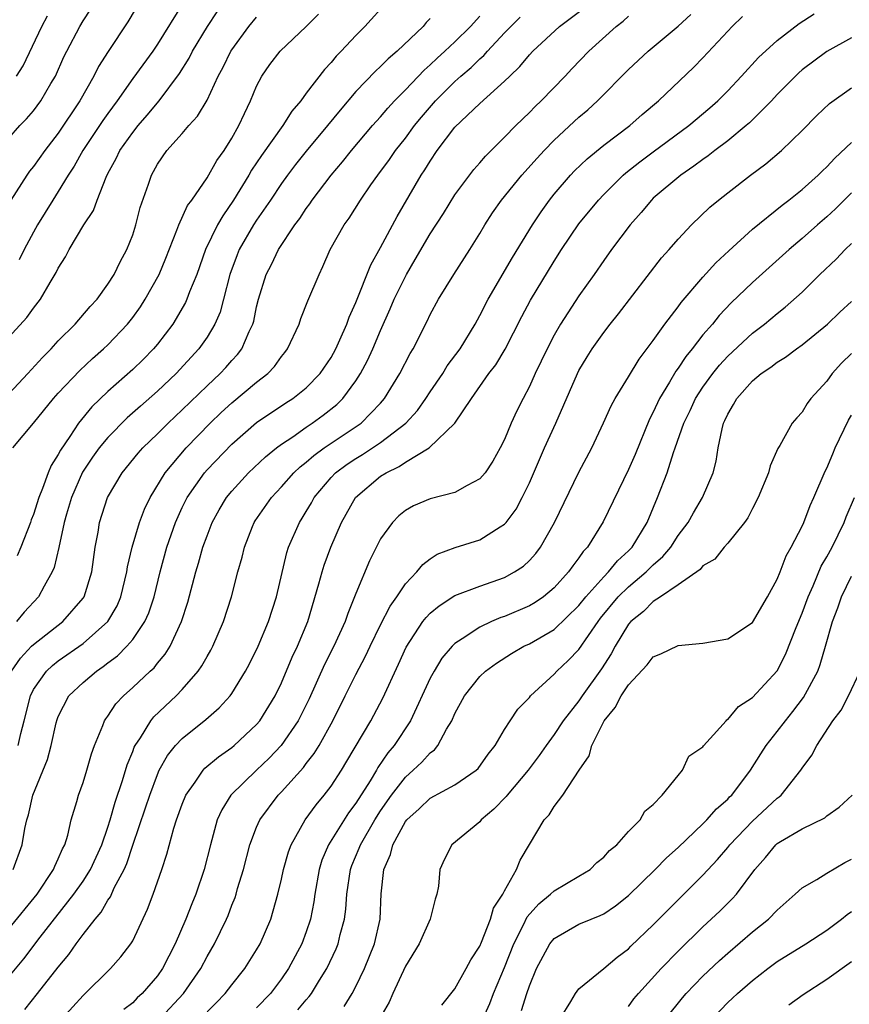
# Model space of a CAD drawing. Units: inches. Extents: x 2604000 to 2607000, y 1536000 to 1539000.
# Drawn here: x 2605778 to 2605845, y 1536846 to 1536926 of the extents above; entities that cross this region are included whole.
import ezdxf

# ---------------------------------------------------------------- set-up
doc = ezdxf.new("R2010")
doc.units = ezdxf.units.IN
doc.header["$MEASUREMENT"] = 0
doc.layers.add('LD26041536_2ft', color=40, linetype='Continuous')

msp = doc.modelspace()

# ---------------------------------------------------------------- linework, layer by layer
at = {"layer": 'LD26041536_2ft'}
for points, elevation in [([(2605788.474, 1536928.517), (2605786.619, 1536925.381), (2605785.014, 1536922.986), (2605784.239, 1536921.761), (2605783.864, 1536921), (2605782.731, 1536919), (2605781, 1536916.407), (2605779.924, 1536915), (2605779, 1536913.701), (2605778.678, 1536913.322), (2605778.452, 1536913), (2605777.172, 1536911)], 7606), ([(2605807.534, 1536927), (2605805.727, 1536925), (2605805, 1536924.277), (2605803.818, 1536923), (2605803.406, 1536922.595), (2605803, 1536922.094), (2605802.465, 1536921.535), (2605801, 1536919.612), (2605800.553, 1536919), (2605799.833, 1536918.167), (2605799.104, 1536917), (2605797.4, 1536914.6), (2605796.599, 1536913.401), (2605796.375, 1536913), (2605795.137, 1536911), (2605794.262, 1536909.738), (2605793.845, 1536909), (2605792.88, 1536907), (2605792.166, 1536905), (2605791.587, 1536903.587), (2605791.379, 1536903), (2605791.264, 1536902.736), (2605790.233, 1536901), (2605789, 1536899.383), (2605788.686, 1536899), (2605787.852, 1536898.148), (2605787, 1536897.33), (2605785, 1536895.563), (2605783.694, 1536894.306), (2605782.634, 1536893), (2605781.928, 1536891.928), (2605781.167, 1536890.833), (2605781, 1536890.487), (2605780.415, 1536889.585), (2605780.176, 1536889), (2605779.725, 1536887.725), (2605779.419, 1536887), (2605779, 1536885.647), (2605778.809, 1536885.191), (2605778.758, 1536885), (2605777.981, 1536883), (2605777.689, 1536882.311)], 7616), ([(2605791.08, 1536926.92), (2605789, 1536923.563), (2605788.62, 1536923), (2605787, 1536920.803), (2605785.755, 1536919), (2605785, 1536917.977), (2605784.597, 1536917.403), (2605782.98, 1536915), (2605782.279, 1536913.721), (2605781.801, 1536913), (2605781, 1536911.682), (2605780.554, 1536911), (2605779.333, 1536909), (2605779, 1536908.418), (2605778.244, 1536907), (2605777.832, 1536906.168)], 7608), ([(2605777, 1536916.001), (2605777.892, 1536917), (2605778.449, 1536917.551), (2605779, 1536918.203), (2605779.591, 1536919), (2605780.404, 1536920.404), (2605780.766, 1536921), (2605781.46, 1536922.54), (2605781.688, 1536923), (2605782.738, 1536925), (2605783, 1536925.45), (2605783.612, 1536926.388)], 7604), ([(2605777, 1536899.93), (2605778.472, 1536901.528), (2605779, 1536902.273), (2605779.559, 1536903), (2605780.336, 1536904.336), (2605780.842, 1536905.158), (2605781, 1536905.501), (2605781.581, 1536906.419), (2605781.887, 1536907), (2605783.073, 1536909), (2605783.838, 1536910.162), (2605784.136, 1536911), (2605784.851, 1536912.851), (2605785, 1536913.152), (2605785.658, 1536914.342), (2605785.97, 1536915), (2605787, 1536916.445), (2605787.446, 1536917), (2605788.165, 1536917.835), (2605789.126, 1536919), (2605790.79, 1536921.21), (2605791.548, 1536922.452), (2605791.826, 1536923), (2605793.04, 1536925), (2605793.827, 1536926.173)], 7610), ([(2605777.364, 1536857), (2605778.086, 1536859), (2605778.307, 1536860.307), (2605778.463, 1536861), (2605778.59, 1536861.41), (2605778.945, 1536863), (2605780.127, 1536865.873), (2605780.43, 1536867), (2605780.838, 1536868.838), (2605780.907, 1536869.093), (2605781, 1536869.336), (2605781.863, 1536871), (2605783, 1536872.084), (2605784.069, 1536873), (2605784.632, 1536873.368), (2605785, 1536873.667), (2605785.772, 1536874.228), (2605786.529, 1536875), (2605787, 1536875.549), (2605787.989, 1536877), (2605788.305, 1536877.695), (2605788.724, 1536879), (2605789.212, 1536881), (2605789.758, 1536883), (2605790.454, 1536885), (2605791, 1536886.197), (2605791.396, 1536887), (2605792.788, 1536889), (2605793, 1536889.241), (2605795, 1536891.315), (2605797, 1536893.063), (2605799.355, 1536894.645), (2605799.922, 1536895), (2605801, 1536895.86), (2605802.115, 1536897), (2605803, 1536898.3), (2605803.389, 1536899), (2605803.721, 1536899.721), (2605804.268, 1536901), (2605804.455, 1536901.545), (2605805, 1536902.743), (2605806.214, 1536905.786), (2605807, 1536907.159), (2605808.331, 1536909.669), (2605810.285, 1536913), (2605810.575, 1536913.425), (2605811, 1536914.149), (2605811.573, 1536915), (2605813, 1536916.887), (2605815, 1536918.784), (2605817, 1536920.577), (2605817.421, 1536921), (2605818.241, 1536921.759), (2605819, 1536922.704), (2605819.277, 1536923), (2605821.434, 1536925), (2605823.464, 1536926.536)], 7624), ([(2605776.66, 1536895), (2605778.553, 1536897), (2605779.715, 1536898.285), (2605780.418, 1536899), (2605781, 1536899.644), (2605782.35, 1536901), (2605783.578, 1536902.422), (2605784.126, 1536903), (2605785, 1536904.202), (2605785.508, 1536905), (2605785.992, 1536906.008), (2605786.533, 1536907), (2605787, 1536908.192), (2605787.267, 1536909), (2605787.615, 1536910.385), (2605788.271, 1536912.271), (2605788.508, 1536913), (2605789, 1536913.888), (2605789.769, 1536915), (2605791, 1536916.357), (2605791.544, 1536917), (2605792.243, 1536917.757), (2605793, 1536919.052), (2605793.909, 1536921), (2605794.288, 1536921.712), (2605794.919, 1536923), (2605795, 1536923.128), (2605796.383, 1536925), (2605797, 1536925.754)], 7612), ([(2605777, 1536848.342), (2605778.209, 1536849.792), (2605779.539, 1536851.539), (2605782.26, 1536855), (2605783, 1536856.05), (2605783.609, 1536857), (2605784.522, 1536859), (2605785, 1536860.415), (2605785.181, 1536861), (2605785.576, 1536862.424), (2605786.183, 1536864.183), (2605786.553, 1536865.447), (2605787, 1536866.507), (2605787.131, 1536866.869), (2605787.201, 1536867), (2605787.62, 1536867.62), (2605788.462, 1536869), (2605788.696, 1536869.304), (2605790.501, 1536871), (2605791, 1536871.513), (2605792.294, 1536873), (2605792.583, 1536873.418), (2605793, 1536874.191), (2605793.307, 1536874.692), (2605793.465, 1536875), (2605794.319, 1536877), (2605794.962, 1536879), (2605795.487, 1536881), (2605795.82, 1536882.18), (2605796.008, 1536883), (2605796.66, 1536884.66), (2605796.796, 1536885), (2605796.875, 1536885.125), (2605798.187, 1536887), (2605799, 1536887.854), (2605800.012, 1536889), (2605800.516, 1536889.484), (2605801, 1536889.854), (2605801.603, 1536890.397), (2605802.436, 1536891), (2605805.431, 1536893), (2605807, 1536894.625), (2605807.327, 1536895), (2605808.549, 1536897), (2605809.383, 1536898.617), (2605809.632, 1536899), (2605810.76, 1536901.24), (2605811, 1536901.756), (2605811.669, 1536903), (2605812.9, 1536905), (2605814.192, 1536907), (2605815, 1536908.297), (2605815.415, 1536909), (2605816.038, 1536909.962), (2605816.761, 1536911), (2605818.385, 1536913), (2605819.617, 1536914.383), (2605820.189, 1536915), (2605821, 1536915.835), (2605823, 1536917.685), (2605823.71, 1536918.29), (2605824.498, 1536919), (2605827, 1536921.536), (2605828.596, 1536923), (2605831, 1536925.017), (2605832.024, 1536925.976)], 7628), ([(2605777, 1536852.217), (2605779.284, 1536855), (2605780.626, 1536857), (2605780.721, 1536857.279), (2605781, 1536857.859), (2605781.334, 1536858.666), (2605781.525, 1536859), (2605781.762, 1536859.762), (2605782.048, 1536861), (2605782.492, 1536862.492), (2605782.627, 1536863), (2605783, 1536864.019), (2605783.314, 1536865), (2605783.682, 1536866.318), (2605783.931, 1536867), (2605784.603, 1536868.603), (2605784.739, 1536869), (2605784.839, 1536869.161), (2605785, 1536869.365), (2605785.641, 1536870.359), (2605786.248, 1536871), (2605787, 1536871.671), (2605788.41, 1536873), (2605788.723, 1536873.277), (2605789, 1536873.631), (2605789.633, 1536874.366), (2605790.031, 1536875), (2605790.948, 1536877), (2605791.439, 1536878.561), (2605792.086, 1536881), (2605792.301, 1536881.699), (2605792.664, 1536883), (2605793, 1536883.924), (2605793.422, 1536885), (2605793.983, 1536886.017), (2605794.579, 1536887), (2605795, 1536887.517), (2605796.354, 1536889), (2605797.71, 1536890.29), (2605798.597, 1536891), (2605799, 1536891.303), (2605799.908, 1536891.908), (2605801, 1536892.677), (2605801.487, 1536893), (2605802.36, 1536893.64), (2605803.481, 1536894.519), (2605803.96, 1536895), (2605805, 1536896.428), (2605805.37, 1536897), (2605805.944, 1536898.056), (2605806.38, 1536899), (2605807, 1536900.478), (2605807.777, 1536902.223), (2605808.099, 1536903), (2605809.078, 1536905), (2605809.8, 1536906.2), (2605811, 1536908.261), (2605812.076, 1536909.924), (2605813, 1536911.414), (2605814.524, 1536913.476), (2605815, 1536914.009), (2605815.449, 1536914.551), (2605817, 1536916.064), (2605817.913, 1536917), (2605819, 1536918.053), (2605819.461, 1536918.539), (2605819.946, 1536919), (2605821.879, 1536921), (2605822.421, 1536921.579), (2605823.808, 1536923), (2605826.008, 1536925), (2605826.563, 1536925.437), (2605827, 1536925.822)], 7626), ([(2605777.237, 1536873), (2605777.945, 1536874.055), (2605778.843, 1536875), (2605779, 1536875.16), (2605781.365, 1536877), (2605783, 1536878.885), (2605783.08, 1536879), (2605783.7, 1536881), (2605783.977, 1536883), (2605784.204, 1536884.204), (2605784.334, 1536885), (2605784.966, 1536887), (2605786.147, 1536889), (2605787.432, 1536890.568), (2605787.82, 1536891), (2605789, 1536892.138), (2605789.86, 1536893), (2605791, 1536894.065), (2605793, 1536896.019), (2605794.054, 1536897), (2605794.509, 1536897.491), (2605795, 1536898.06), (2605795.46, 1536898.54), (2605795.806, 1536899), (2605796.405, 1536900.405), (2605796.698, 1536901), (2605796.766, 1536901.234), (2605797, 1536902.385), (2605797.158, 1536903), (2605797.781, 1536905), (2605798.204, 1536905.796), (2605798.772, 1536907), (2605800.086, 1536909), (2605800.478, 1536909.522), (2605801, 1536910.313), (2605801.298, 1536910.702), (2605801.492, 1536911), (2605803.009, 1536913), (2605803.92, 1536914.08), (2605804.64, 1536915), (2605806.353, 1536917), (2605807, 1536917.719), (2605807.581, 1536918.419), (2605808.126, 1536919), (2605809, 1536919.884), (2605810.512, 1536921.488), (2605811, 1536921.901), (2605811.555, 1536922.445), (2605812.194, 1536923), (2605813, 1536923.763), (2605814.251, 1536925), (2605815, 1536925.845)], 7620), ([(2605777.341, 1536891), (2605779, 1536892.994), (2605780.627, 1536895), (2605781, 1536895.414), (2605782.74, 1536897.26), (2605783.771, 1536898.229), (2605784.656, 1536899), (2605785, 1536899.329), (2605786.588, 1536901), (2605787, 1536901.521), (2605787.621, 1536902.379), (2605788.018, 1536903), (2605789.13, 1536905), (2605789.678, 1536906.322), (2605790.571, 1536908.571), (2605790.721, 1536909), (2605791.436, 1536910.564), (2605791.762, 1536911), (2605793, 1536912.804), (2605793.8, 1536914.2), (2605794.379, 1536915), (2605795, 1536915.988), (2605795.575, 1536917), (2605796.014, 1536917.986), (2605796.51, 1536919), (2605797, 1536920.176), (2605797.427, 1536921), (2605798.078, 1536921.922), (2605798.89, 1536923), (2605801, 1536925), (2605802.002, 1536925.998)], 7614), ([(2605777.621, 1536921), (2605778.167, 1536921.833), (2605779.675, 1536925), (2605780.128, 1536925.872)], 7602), ([(2605811, 1536925.638), (2605810.686, 1536925.313), (2605810.426, 1536925), (2605808.341, 1536923), (2605807.612, 1536922.388), (2605807, 1536921.759), (2605806.595, 1536921.405), (2605805, 1536919.743), (2605803.739, 1536918.261), (2605802.73, 1536917), (2605801, 1536914.941), (2605800.145, 1536913.854), (2605799.493, 1536913), (2605799, 1536912.323), (2605798.118, 1536911), (2605797, 1536909.383), (2605796.753, 1536909), (2605795.591, 1536907), (2605795.418, 1536906.582), (2605794.832, 1536905), (2605794.329, 1536903), (2605794.048, 1536901.952), (2605793.639, 1536901), (2605793, 1536899.938), (2605792.349, 1536899), (2605790.507, 1536897), (2605789, 1536895.577), (2605787.621, 1536894.379), (2605786.564, 1536893.436), (2605785, 1536891.856), (2605784.295, 1536891), (2605783.754, 1536890.246), (2605782.947, 1536889.053), (2605782.061, 1536887), (2605781.655, 1536885.655), (2605781.476, 1536885), (2605781.038, 1536882.962), (2605780.655, 1536881.345), (2605780.508, 1536881), (2605779.856, 1536879.856), (2605779.412, 1536879), (2605778.238, 1536877.762), (2605777.629, 1536877)], 7618), ([(2605777.753, 1536867), (2605777.973, 1536867.973), (2605778.258, 1536869), (2605778.753, 1536871), (2605779, 1536871.506), (2605780.047, 1536873), (2605780.538, 1536873.462), (2605781, 1536873.82), (2605783, 1536875.215), (2605785.009, 1536877), (2605785.739, 1536878.261), (2605786.055, 1536879), (2605786.542, 1536881), (2605786.596, 1536881.404), (2605786.969, 1536883), (2605787.559, 1536885), (2605787.946, 1536886.054), (2605788.402, 1536887), (2605789.613, 1536889), (2605791.308, 1536891), (2605793.265, 1536893), (2605794.15, 1536893.85), (2605795, 1536894.636), (2605797, 1536896.303), (2605797.894, 1536897), (2605798.431, 1536897.569), (2605799, 1536898.376), (2605799.285, 1536898.715), (2605799.496, 1536899), (2605800.419, 1536901), (2605800.563, 1536901.437), (2605801.131, 1536902.869), (2605802.032, 1536905), (2605802.353, 1536905.647), (2605802.929, 1536907), (2605804.054, 1536909), (2605804.46, 1536909.539), (2605805.38, 1536911), (2605806.217, 1536912.217), (2605806.767, 1536913), (2605807.723, 1536914.277), (2605808.21, 1536915), (2605809, 1536915.987), (2605809.74, 1536917), (2605810.304, 1536917.697), (2605811.434, 1536919), (2605813, 1536920.565), (2605813.479, 1536921), (2605814.303, 1536921.697), (2605815, 1536922.388), (2605815.336, 1536922.664), (2605815.617, 1536923), (2605817, 1536924.483), (2605818.246, 1536925.754)], 7622), ([(2605778.29, 1536845.71), (2605779.327, 1536847), (2605781, 1536849.131), (2605781.853, 1536850.148), (2605782.44, 1536851), (2605783, 1536851.743), (2605783.976, 1536853), (2605784.456, 1536853.544), (2605785, 1536854.516), (2605785.206, 1536854.794), (2605785.513, 1536855.513), (2605786.304, 1536857), (2605786.521, 1536857.479), (2605787, 1536858.966), (2605788.04, 1536861.96), (2605788.385, 1536863), (2605789, 1536864.672), (2605789.148, 1536865), (2605789.813, 1536866.187), (2605790.465, 1536867), (2605791, 1536867.573), (2605792.909, 1536869.091), (2605793.974, 1536870.026), (2605794.86, 1536871), (2605795, 1536871.193), (2605796.111, 1536873), (2605796.419, 1536873.581), (2605797.122, 1536875), (2605797.96, 1536877), (2605798.594, 1536879), (2605799.438, 1536882.562), (2605799.584, 1536883), (2605800.448, 1536885), (2605800.67, 1536885.33), (2605801, 1536885.87), (2605801.419, 1536886.581), (2605801.644, 1536887), (2605803, 1536888.607), (2605803.371, 1536889), (2605804.304, 1536889.696), (2605805, 1536890.151), (2605805.533, 1536890.467), (2605807, 1536891.429), (2605809.049, 1536893), (2605809.97, 1536894.03), (2605810.653, 1536895), (2605811, 1536895.535), (2605812.009, 1536897), (2605812.383, 1536897.617), (2605813.421, 1536899), (2605814.624, 1536901), (2605815, 1536901.682), (2605815.671, 1536903), (2605817.633, 1536906.367), (2605819.244, 1536909), (2605819.942, 1536910.058), (2605820.625, 1536911), (2605821, 1536911.465), (2605822.308, 1536913), (2605822.643, 1536913.357), (2605823.666, 1536914.334), (2605825, 1536915.419), (2605827.096, 1536917), (2605828.098, 1536917.902), (2605829.412, 1536919), (2605832.276, 1536921.724), (2605833, 1536922.46), (2605835, 1536924.63), (2605835.362, 1536925), (2605836.2, 1536925.8)], 7630), ([(2605781.334, 1536845), (2605783, 1536846.845), (2605785.203, 1536849), (2605786.046, 1536849.954), (2605786.858, 1536851), (2605787, 1536851.236), (2605788.209, 1536853.791), (2605788.662, 1536855), (2605789.363, 1536857), (2605789.765, 1536858.235), (2605790.321, 1536860.321), (2605790.545, 1536861), (2605791, 1536862.274), (2605791.294, 1536863), (2605792.04, 1536864.04), (2605792.683, 1536865), (2605792.833, 1536865.168), (2605793.912, 1536866.088), (2605795, 1536866.843), (2605795.188, 1536867), (2605797, 1536868.695), (2605797.254, 1536869), (2605798.493, 1536871), (2605799, 1536872.042), (2605799.875, 1536874.125), (2605800.305, 1536875), (2605801.133, 1536877), (2605802.028, 1536880.028), (2605802.281, 1536881), (2605802.451, 1536881.549), (2605802.973, 1536883), (2605803.843, 1536885), (2605804.981, 1536887), (2605807, 1536888.713), (2605807.439, 1536889), (2605808.496, 1536889.504), (2605809, 1536889.867), (2605810.914, 1536891), (2605813, 1536893), (2605814.336, 1536895), (2605815.736, 1536897), (2605816.286, 1536897.714), (2605817.038, 1536898.962), (2605818.39, 1536901.61), (2605819.084, 1536902.915), (2605821, 1536906.065), (2605821.603, 1536907), (2605823, 1536909.07), (2605824.579, 1536911), (2605825, 1536911.444), (2605826.563, 1536913), (2605826.796, 1536913.204), (2605827.914, 1536914.086), (2605829, 1536914.901), (2605831.853, 1536917), (2605833.565, 1536918.435), (2605834.205, 1536919), (2605835, 1536919.814), (2605836.121, 1536921), (2605837.492, 1536922.508), (2605839, 1536923.872), (2605840.757, 1536925.243), (2605841.983, 1536926.017)], 7632), ([(2605845, 1536924.096), (2605843, 1536922.994), (2605841, 1536921.491), (2605840.737, 1536921.264), (2605840.468, 1536921), (2605839, 1536919.502), (2605838.529, 1536919), (2605836.766, 1536917.234), (2605836.497, 1536917), (2605835, 1536915.774), (2605833.971, 1536915), (2605833.434, 1536914.565), (2605833, 1536914.275), (2605832.28, 1536913.72), (2605831.217, 1536913), (2605829, 1536911.138), (2605828.852, 1536911), (2605828.008, 1536909.992), (2605827.133, 1536909), (2605825.628, 1536907), (2605825, 1536906.129), (2605824.228, 1536905), (2605823, 1536903.264), (2605821.516, 1536901), (2605821, 1536900.11), (2605820.424, 1536899), (2605819.478, 1536897), (2605819, 1536895.947), (2605818.497, 1536895), (2605817.994, 1536894.006), (2605817.545, 1536893), (2605817, 1536891.693), (2605816.654, 1536891), (2605816.055, 1536889.945), (2605815.423, 1536889), (2605815, 1536888.499), (2605813.977, 1536887.977), (2605813, 1536887.412), (2605811, 1536886.906), (2605809.657, 1536886.343), (2605809, 1536885.965), (2605808.478, 1536885.522), (2605807.966, 1536885), (2605807, 1536883.676), (2605806.104, 1536881.896), (2605805, 1536879.274), (2605804.901, 1536879), (2605804.348, 1536877.652), (2605804.141, 1536877), (2605803.238, 1536875), (2605802.469, 1536873.531), (2605801.225, 1536870.775), (2605800.578, 1536869.422), (2605800.353, 1536869), (2605798.979, 1536867), (2605798.019, 1536865.981), (2605796.979, 1536865), (2605794.928, 1536863), (2605794.182, 1536861.818), (2605793.825, 1536861), (2605793.395, 1536859.395), (2605793.273, 1536859), (2605792.777, 1536857), (2605792.101, 1536855), (2605791.772, 1536854.228), (2605791.295, 1536853), (2605790.436, 1536851), (2605789.406, 1536849), (2605789, 1536848.433), (2605787.765, 1536847), (2605787.363, 1536846.637), (2605787, 1536846.243), (2605786.298, 1536845.702)], 7634), ([(2605789.234, 1536845), (2605791.093, 1536847), (2605792.488, 1536849), (2605793, 1536849.977), (2605793.609, 1536851), (2605794.57, 1536853), (2605794.701, 1536853.299), (2605795, 1536854.114), (2605795.259, 1536854.741), (2605795.339, 1536855), (2605795.464, 1536855.464), (2605795.928, 1536857), (2605796.453, 1536859), (2605797, 1536860.422), (2605797.252, 1536861), (2605798.745, 1536863), (2605799, 1536863.259), (2605800.772, 1536865.228), (2605801, 1536865.536), (2605801.649, 1536866.351), (2605802.04, 1536867), (2605803.155, 1536869), (2605804.134, 1536871), (2605805, 1536872.724), (2605805.794, 1536874.206), (2605806.163, 1536875), (2605807, 1536876.721), (2605807.765, 1536878.235), (2605808.32, 1536879), (2605809, 1536880.028), (2605809.916, 1536881), (2605810.395, 1536881.605), (2605811, 1536882.051), (2605811.573, 1536882.427), (2605813.022, 1536882.978), (2605815, 1536883.6), (2605816.641, 1536884.641), (2605817, 1536884.849), (2605817.131, 1536885), (2605817.927, 1536886.073), (2605818.424, 1536887), (2605819, 1536888.179), (2605820.221, 1536891), (2605821.129, 1536893), (2605822.871, 1536897), (2605823, 1536897.254), (2605823.657, 1536898.343), (2605824.068, 1536899), (2605825, 1536900.315), (2605825.53, 1536901), (2605826.189, 1536901.811), (2605829.67, 1536906.331), (2605830.277, 1536907), (2605831, 1536907.853), (2605832.086, 1536909), (2605833.57, 1536910.43), (2605834.249, 1536911), (2605835, 1536911.594), (2605836.828, 1536913), (2605838.078, 1536913.922), (2605839.348, 1536915), (2605841, 1536916.603), (2605842.191, 1536917.809), (2605843.206, 1536918.794), (2605845, 1536920.045)], 7636), ([(2605793, 1536845.512), (2605793.746, 1536846.254), (2605794.465, 1536847), (2605795, 1536847.704), (2605796.044, 1536849), (2605797, 1536850.527), (2605797.276, 1536851), (2605798.133, 1536853), (2605798.717, 1536855), (2605799, 1536856.208), (2605799.165, 1536857), (2605799.565, 1536858.435), (2605799.773, 1536859), (2605800.917, 1536861), (2605801.793, 1536862.207), (2605802.46, 1536863), (2605803, 1536863.709), (2605803.833, 1536865), (2605804.276, 1536865.724), (2605806.203, 1536869), (2605807.177, 1536870.823), (2605808.447, 1536873.553), (2605809.058, 1536874.942), (2605810.42, 1536877), (2605810.668, 1536877.332), (2605811, 1536877.668), (2605811.721, 1536878.279), (2605813, 1536879.089), (2605815, 1536879.861), (2605817, 1536880.556), (2605817.813, 1536881), (2605818.524, 1536881.476), (2605819, 1536881.912), (2605819.518, 1536882.481), (2605819.902, 1536883), (2605821.039, 1536885), (2605823, 1536889.04), (2605824.037, 1536891), (2605824.983, 1536893.017), (2605825.588, 1536894.412), (2605825.912, 1536895), (2605827, 1536896.751), (2605827.848, 1536898.152), (2605829, 1536899.663), (2605829.936, 1536901), (2605831, 1536902.388), (2605831.253, 1536902.747), (2605833, 1536904.772), (2605834.055, 1536905.945), (2605835.086, 1536906.914), (2605837, 1536908.655), (2605839.402, 1536910.598), (2605839.932, 1536911), (2605841, 1536911.859), (2605842.296, 1536913), (2605842.646, 1536913.353), (2605843, 1536913.67), (2605843.634, 1536914.366), (2605845, 1536915.643)], 7638), ([(2605845, 1536911.574), (2605843.705, 1536910.295), (2605843, 1536909.649), (2605842.243, 1536909), (2605841, 1536907.891), (2605839.95, 1536907), (2605837, 1536904.361), (2605835.291, 1536902.709), (2605834.312, 1536901.688), (2605833.763, 1536901), (2605833, 1536900.12), (2605832.136, 1536899), (2605831.62, 1536898.38), (2605831, 1536897.43), (2605830.81, 1536897.19), (2605830.299, 1536896.299), (2605829.504, 1536895), (2605829, 1536893.891), (2605828.686, 1536893.314), (2605827.524, 1536890.476), (2605827, 1536889.269), (2605824.961, 1536885.039), (2605823.686, 1536883), (2605823.341, 1536882.659), (2605823, 1536882.137), (2605822.505, 1536881.495), (2605822.171, 1536881), (2605821, 1536879.713), (2605820.129, 1536879), (2605819.46, 1536878.54), (2605819, 1536878.276), (2605817, 1536877.415), (2605816.686, 1536877.314), (2605815.958, 1536877), (2605815, 1536876.554), (2605813.592, 1536875.592), (2605813, 1536875.22), (2605812.778, 1536875), (2605811.951, 1536874.049), (2605811.313, 1536873), (2605811, 1536872.425), (2605809.413, 1536869), (2605808.102, 1536867), (2605807.593, 1536866.407), (2605806.781, 1536865.219), (2605806.665, 1536865), (2605806.158, 1536864.158), (2605805, 1536862.34), (2605804.42, 1536861.58), (2605802.792, 1536859), (2605802.259, 1536857.741), (2605802.036, 1536857), (2605801.704, 1536855), (2605801.619, 1536854.381), (2605801.346, 1536853), (2605801, 1536851.967), (2605800.635, 1536851), (2605799.576, 1536849), (2605799, 1536848.166), (2605798.108, 1536847), (2605797, 1536845.834)], 7640), ([(2605800.332, 1536845.668), (2605801, 1536846.492), (2605801.243, 1536846.757), (2605801.416, 1536847), (2605802.06, 1536848.06), (2605802.658, 1536849), (2605803.41, 1536850.59), (2605803.57, 1536851), (2605803.742, 1536851.742), (2605804.097, 1536853), (2605804.208, 1536853.792), (2605804.288, 1536855), (2605804.573, 1536857), (2605804.687, 1536857.313), (2605805.282, 1536858.718), (2605805.374, 1536859), (2605806.53, 1536861), (2605807, 1536861.737), (2605807.881, 1536863), (2605809, 1536864.447), (2605809.638, 1536865), (2605810.335, 1536865.665), (2605811, 1536866.417), (2605811.345, 1536866.655), (2605811.628, 1536867), (2605812.325, 1536868.325), (2605812.739, 1536869), (2605813, 1536869.592), (2605813.771, 1536871), (2605815, 1536872.566), (2605815.453, 1536873), (2605816.35, 1536873.65), (2605817.57, 1536874.43), (2605818.567, 1536875), (2605819, 1536875.201), (2605821, 1536876.358), (2605823, 1536878.295), (2605823.553, 1536879), (2605825, 1536880.618), (2605825.389, 1536881), (2605826.097, 1536881.903), (2605827, 1536882.713), (2605827.282, 1536883), (2605828.502, 1536885), (2605829.335, 1536887), (2605830.105, 1536889), (2605830.636, 1536890.636), (2605830.775, 1536891), (2605831.472, 1536893), (2605831.976, 1536894.023), (2605832.406, 1536895), (2605833, 1536895.915), (2605833.794, 1536897), (2605834.332, 1536897.668), (2605835, 1536898.396), (2605837, 1536900.264), (2605837.971, 1536901), (2605839, 1536901.861), (2605839.638, 1536902.362), (2605841, 1536903.577), (2605842.442, 1536905), (2605843.757, 1536906.243), (2605844.47, 1536907), (2605845, 1536907.504)], 7642), ([(2605804.06, 1536845.94), (2605804.706, 1536847), (2605805, 1536847.551), (2605805.706, 1536849), (2605806.505, 1536851), (2605806.953, 1536853), (2605807.042, 1536855.042), (2605807.258, 1536857), (2605807.799, 1536858.201), (2605807.991, 1536859), (2605809, 1536860.856), (2605809.113, 1536861), (2605810.112, 1536861.888), (2605811, 1536862.76), (2605813, 1536863.838), (2605814.709, 1536865), (2605814.862, 1536865.138), (2605815.689, 1536866.311), (2605816.233, 1536867), (2605817, 1536868.285), (2605817.452, 1536869), (2605818.073, 1536869.927), (2605819, 1536870.881), (2605819.098, 1536871), (2605821, 1536872.755), (2605821.22, 1536873), (2605822.142, 1536873.858), (2605823, 1536874.753), (2605824.545, 1536877), (2605824.741, 1536877.259), (2605826.176, 1536879), (2605827, 1536879.812), (2605828.431, 1536881), (2605829, 1536881.578), (2605829.767, 1536882.233), (2605830.401, 1536883), (2605831, 1536883.931), (2605831.817, 1536885), (2605832.229, 1536885.771), (2605832.976, 1536887), (2605833.819, 1536889), (2605834.068, 1536889.932), (2605834.236, 1536891), (2605834.542, 1536892.542), (2605834.668, 1536893), (2605834.782, 1536893.218), (2605835, 1536893.718), (2605835.481, 1536894.519), (2605835.727, 1536895), (2605837, 1536896.415), (2605837.698, 1536897), (2605838.478, 1536897.522), (2605839, 1536897.932), (2605839.672, 1536898.328), (2605840.552, 1536899), (2605841, 1536899.316), (2605843.059, 1536901), (2605844.053, 1536901.947), (2605845, 1536902.804)], 7644), ([(2605845, 1536898.618), (2605844.17, 1536897.83), (2605843.427, 1536897), (2605843, 1536896.399), (2605841.707, 1536895), (2605841.403, 1536894.597), (2605841, 1536893.898), (2605840.564, 1536893.436), (2605840.194, 1536893), (2605839.192, 1536891.192), (2605839.042, 1536890.958), (2605838.428, 1536889.572), (2605838.295, 1536889), (2605837.462, 1536887), (2605837, 1536886.112), (2605836.635, 1536885.365), (2605836.363, 1536885), (2605835, 1536883.319), (2605834.718, 1536883), (2605833.963, 1536882.037), (2605833, 1536881.485), (2605832.79, 1536881.209), (2605831, 1536879.956), (2605829.588, 1536879), (2605829, 1536878.624), (2605828.201, 1536877.799), (2605827.186, 1536877), (2605827, 1536876.787), (2605825.921, 1536875), (2605825.603, 1536874.397), (2605824.824, 1536873.176), (2605823.267, 1536871), (2605823, 1536870.607), (2605821.737, 1536869), (2605821, 1536867.892), (2605820.35, 1536867), (2605819.796, 1536866.204), (2605818.901, 1536865), (2605817.198, 1536863), (2605817.117, 1536862.883), (2605816.145, 1536861.855), (2605815.121, 1536861), (2605815, 1536860.849), (2605812.746, 1536859), (2605812.156, 1536857.844), (2605811.783, 1536857), (2605811.661, 1536855.661), (2605811.54, 1536855), (2605811.394, 1536854.606), (2605811.006, 1536853), (2605810.12, 1536851), (2605809, 1536849.197), (2605807.985, 1536847), (2605807.695, 1536846.305), (2605806.932, 1536845)], 7646), ([(2605811.949, 1536846.051), (2605813, 1536847.383), (2605813.916, 1536849), (2605814.287, 1536849.713), (2605815, 1536850.818), (2605815.139, 1536851.139), (2605815.865, 1536853), (2605816.117, 1536853.883), (2605816.869, 1536855), (2605817, 1536855.267), (2605817.96, 1536857), (2605818.26, 1536857.74), (2605819, 1536859.005), (2605820.182, 1536861), (2605820.586, 1536861.414), (2605821, 1536862.08), (2605821.704, 1536863), (2605823.012, 1536865), (2605823.821, 1536866.179), (2605824.028, 1536867), (2605825.024, 1536869), (2605825.924, 1536870.076), (2605826.408, 1536871), (2605827, 1536871.9), (2605828.506, 1536873.494), (2605829, 1536874.156), (2605829.618, 1536874.382), (2605831, 1536875.072), (2605833, 1536875.256), (2605835, 1536875.614), (2605837, 1536876.927), (2605838.199, 1536879), (2605839, 1536880.423), (2605839.23, 1536881), (2605839.709, 1536882.291), (2605840.126, 1536883), (2605841, 1536884.704), (2605841.136, 1536885), (2605841.647, 1536886.353), (2605841.951, 1536887), (2605842.872, 1536889.128), (2605843, 1536889.366), (2605843.472, 1536890.528), (2605843.682, 1536891), (2605844.757, 1536893.244), (2605845, 1536893.641)], 7648), ([(2605815.268, 1536845), (2605815.806, 1536846.193), (2605816.118, 1536847), (2605817, 1536849.084), (2605817.754, 1536851), (2605818.54, 1536852.54), (2605818.827, 1536853.173), (2605819.764, 1536854.236), (2605820.714, 1536855), (2605821, 1536855.276), (2605823, 1536856.448), (2605823.898, 1536857), (2605824.446, 1536857.554), (2605825, 1536857.985), (2605825.474, 1536858.526), (2605826.052, 1536859), (2605827, 1536860.053), (2605827.938, 1536861), (2605828.309, 1536861.691), (2605829, 1536862.25), (2605829.718, 1536863), (2605831, 1536864.59), (2605831.35, 1536865), (2605831.866, 1536866.134), (2605833, 1536866.904), (2605833.035, 1536866.965), (2605833.866, 1536867.866), (2605834.869, 1536869), (2605834.935, 1536869.065), (2605835, 1536869.09), (2605835.867, 1536870.133), (2605837, 1536870.859), (2605838.977, 1536873.023), (2605839.667, 1536874.333), (2605840.525, 1536876.525), (2605841, 1536877.673), (2605841.481, 1536879), (2605841.884, 1536879.884), (2605842.541, 1536881.459), (2605843, 1536882.225), (2605843.423, 1536883), (2605844.402, 1536885), (2605844.564, 1536885.436), (2605845.221, 1536887)], 7650), ([(2605818.372, 1536845.628), (2605818.787, 1536847), (2605819, 1536847.626), (2605819.589, 1536849), (2605820.651, 1536851), (2605821, 1536851.442), (2605823, 1536852.585), (2605823.978, 1536853), (2605824.724, 1536853.276), (2605825, 1536853.422), (2605825.943, 1536854.057), (2605827, 1536854.895), (2605829.152, 1536857), (2605830.061, 1536857.939), (2605831, 1536858.776), (2605833, 1536860.678), (2605833.32, 1536861), (2605834.096, 1536861.904), (2605835, 1536862.673), (2605835.154, 1536862.846), (2605835.322, 1536863), (2605836.838, 1536865), (2605837.668, 1536866.332), (2605838.103, 1536867), (2605839, 1536868.121), (2605839.658, 1536869), (2605840.261, 1536869.739), (2605841.119, 1536870.881), (2605842.259, 1536873), (2605842.472, 1536873.528), (2605842.902, 1536875), (2605843.456, 1536877), (2605843.888, 1536878.113), (2605844.181, 1536879), (2605845, 1536880.654)], 7652), ([(2605821.521, 1536845), (2605822.347, 1536846.346), (2605822.714, 1536847), (2605823, 1536847.366), (2605825, 1536849.003), (2605826.072, 1536849.928), (2605827, 1536850.594), (2605827.199, 1536850.801), (2605829, 1536852.531), (2605831, 1536854.556), (2605833, 1536856.54), (2605834.186, 1536857.815), (2605835, 1536858.773), (2605835.177, 1536859), (2605837, 1536860.892), (2605839, 1536862.754), (2605839.15, 1536862.85), (2605839.31, 1536863), (2605840.9, 1536865), (2605841, 1536865.16), (2605841.786, 1536866.214), (2605842.191, 1536867), (2605843.492, 1536869), (2605844.153, 1536869.847), (2605844.745, 1536871), (2605845.691, 1536873)], 7654), ([(2605827, 1536845.952), (2605827.441, 1536846.559), (2605827.799, 1536847), (2605829.624, 1536849), (2605831, 1536850.408), (2605833, 1536852.381), (2605834.352, 1536853.648), (2605835, 1536854.29), (2605835.37, 1536854.629), (2605835.705, 1536855), (2605837.193, 1536857), (2605838.038, 1536857.962), (2605838.892, 1536859), (2605839, 1536859.096), (2605839.259, 1536859.259), (2605841, 1536860.277), (2605842.829, 1536861.17), (2605843, 1536861.323), (2605843.986, 1536862.014), (2605845.046, 1536863)], 7656), ([(2605830.044, 1536845), (2605831.344, 1536846.656), (2605831.647, 1536847), (2605833, 1536848.385), (2605834.341, 1536849.659), (2605835, 1536850.261), (2605837, 1536851.968), (2605838.304, 1536853), (2605839, 1536853.72), (2605840.448, 1536855), (2605841, 1536855.523), (2605842.201, 1536856.201), (2605843, 1536856.705), (2605844.444, 1536857.556), (2605845, 1536857.838)], 7658), ([(2605833.8, 1536845), (2605835, 1536846.264), (2605835.389, 1536846.611), (2605835.781, 1536847), (2605837, 1536848.053), (2605838.224, 1536849), (2605839, 1536849.568), (2605841.313, 1536851), (2605843, 1536852.1), (2605844.187, 1536853), (2605844.633, 1536853.367), (2605845, 1536853.608)], 7660), ([(2605839.92, 1536846.08), (2605841.078, 1536846.922), (2605843, 1536848.155), (2605845, 1536849.587)], 7662)]:
    msp.add_lwpolyline(points, dxfattribs=dict(at, elevation=elevation))

doc.saveas('drawing.dxf')
